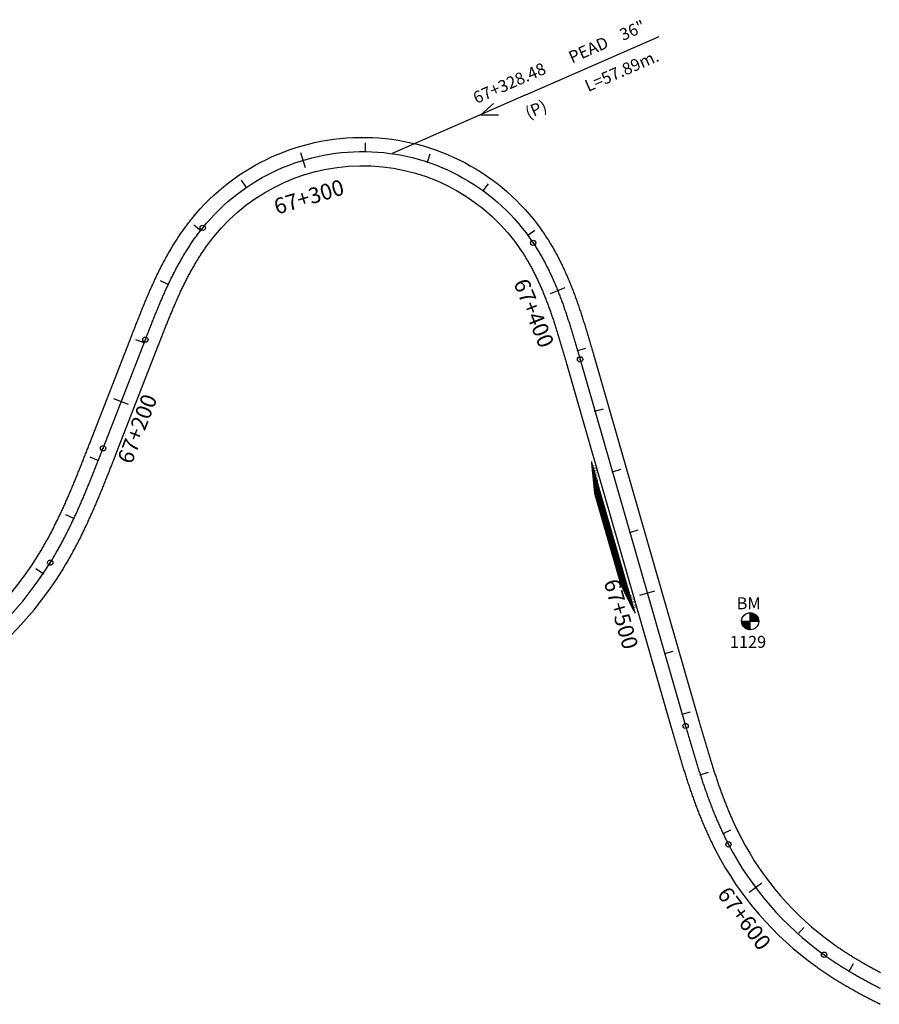
# Model space of a CAD drawing. Units: millimetres. Extents: x 752850 to 810631, y 8118200 to 8156837.
# Drawn here: x 795908 to 796180, y 8133638 to 8133950 of the extents above; entities that cross this region are included whole.
import ezdxf
from ezdxf.enums import TextEntityAlignment as Align

# ---------------------------------------------------------------- set-up
doc = ezdxf.new("R2010")
doc.units = ezdxf.units.MM
doc.header["$MEASUREMENT"] = 0
for name, color, linetype in [('1a-Alcantarillas plantas', 2, 'Continuous'), ('1a-BM', 7, 'Continuous'), ('1a-Eje Final', 240, 'Continuous'), ('1a-Estacado', 7, 'Continuous'), ('1a-Progresiva-Estacado', 2, 'Continuous'), ('1a_Borde de via', 231, 'Continuous'), ('plazoletas', 6, 'Continuous')]:
    doc.layers.add(name, color=color, linetype=linetype)
doc.styles.add('romans', font='romans.shx', dxfattribs={"height": 2})
doc.styles.add('SIMPLEX', font='simplex.shx')
doc.styles.get("Standard").update_dxf_attribs({"font": 'ARIAL.TTF'})

# ---------------------------------------------------------------- blocks, each defined once
blk = doc.blocks.new('EJE TOTAL_DEPURADO$0$cir')
at = {"color": 0, "linetype": 'ByBlock'}
blk.add_circle((0, 0), 0.00417, dxfattribs=at)
blk.add_point((0, 0), dxfattribs=at)
blk = doc.blocks.new('EJE TOTAL_DEPURADO$0$MINORTIC')
at = {"color": 0, "linetype": 'ByBlock'}
blk.add_lwpolyline([(0, 0), (0, 0.000692)], dxfattribs=at)
blk.add_point((0, 0), dxfattribs=at)
blk = doc.blocks.new('EJE TOTAL_DEPURADO$0$MAJORTIC')
at = {"color": 0, "linetype": 'ByBlock'}
blk.add_lwpolyline([(0, -0.000692), (0, 0.000692)], dxfattribs=at)
blk.add_point((0, 0), dxfattribs=at)
blk = doc.blocks.new('plazoletas')
h = blk.add_hatch()
h.set_pattern_fill('ANSI31', color=21, scale=0.007, style=0)
h.set_pattern_definition([(45, (0, 0), (-0.015715448, 0.015715448), [])])
h.paths.add_polyline_path([(14.82, 2.32), (24.42, 5.65), (-24.98, -2.09), (-14.82, -2.32)])
h.paths.add_polyline_path([(15.28, 2.77), (23.96, 5.61), (23.48, 7.09), (14.8, 4.25)], flags=9)
h.paths.add_polyline_path([(-24.22, -1.98), (-15.09, -2.04), (-15.08, -0.48), (-24.21, -0.43)], flags=24)
h.paths.add_polyline_path([(-9.82, -1), (-1.32, 0.29), (-1.56, 1.83), (-10.05, 0.53)], flags=24)
h.paths.add_polyline_path([(4.39, 1.1), (12.89, 2.39), (12.65, 3.93), (4.16, 2.63)], flags=24)
at = {"color": 7}
for p, q in [((14.82, 2.32), (24.42, 5.65)), ((-14.82, -2.32), (14.82, 2.32)), ((-24.98, -2.09), (-14.82, -2.32))]:
    blk.add_line(p, q, dxfattribs=at)
for s, rotation, p in [('TRANSICION', 18.1385, (15.44, 3.11)), ('PLAZOLETA', 8.6536, (4.61, 1.41)), ('PLAZOLETA', 8.6536, (-9.6, -0.69)), ('TRANSICION', 359.6684, (-23.96, -1.71))]:
    blk.add_text(s, height=1, rotation=rotation, dxfattribs=at).set_placement(p)

msp = doc.modelspace()

# ---------------------------------------------------------------- linework, layer by layer
at = {"layer": '1a-Alcantarillas plantas', "color": 2}
for p, q in [((796068.01, 8133926.34), (796110.26, 8133944.87)), ((796068.01, 8133926.34), (796025.61, 8133907.74)), ((796057.73, 8133923.66), (796053.74, 8133920.06)), ((796053.74, 8133920.06), (796059.32, 8133920.03))]:
    msp.add_line(p, q, dxfattribs=at)
at = {"layer": '1a-BM', "color": 242}
for p, q in [((796139.08, 8133756.82), (796139.06, 8133762.22)), ((796139.18, 8133762.22), (796139.06, 8133762.1)), ((796139.33, 8133762.21), (796139.06, 8133761.94)), ((796139.47, 8133762.19), (796139.06, 8133761.78)), ((796139.6, 8133762.17), (796139.06, 8133761.62)), ((796139.73, 8133762.14), (796139.06, 8133761.46)), ((796139.86, 8133762.1), (796139.06, 8133761.3)), ((796139.98, 8133762.06), (796139.06, 8133761.14)), ((796140.09, 8133762.02), (796139.06, 8133760.98)), ((796140.2, 8133761.97), (796139.06, 8133760.82)), ((796136.37, 8133759.51), (796141.77, 8133759.53)), ((796136.49, 8133759.51), (796136.37, 8133759.39)), ((796136.65, 8133759.51), (796136.38, 8133759.24)), ((796136.81, 8133759.51), (796136.4, 8133759.1)), ((796136.97, 8133759.51), (796136.43, 8133758.96)), ((796137.13, 8133759.51), (796136.46, 8133758.83)), ((796137.29, 8133759.51), (796136.49, 8133758.71)), ((796137.45, 8133759.51), (796136.54, 8133758.59)), ((796137.61, 8133759.51), (796136.58, 8133758.48)), ((796137.77, 8133759.51), (796136.63, 8133758.37)), ((796137.93, 8133759.51), (796136.68, 8133758.26)), ((796138.09, 8133759.52), (796136.74, 8133758.16)), ((796138.24, 8133759.52), (796136.8, 8133758.06)), ((796138.4, 8133759.52), (796136.86, 8133757.96)), ((796138.56, 8133759.52), (796136.93, 8133757.87)), ((796138.72, 8133759.52), (796137, 8133757.78)), ((796138.88, 8133759.52), (796137.08, 8133757.7)), ((796139.04, 8133759.52), (796137.15, 8133757.62)), ((796139.07, 8133759.39), (796137.24, 8133757.54)), ((796139.07, 8133759.23), (796137.32, 8133757.46)), ((796139.07, 8133759.07), (796137.41, 8133757.39)), ((796139.07, 8133758.91), (796137.5, 8133757.32)), ((796140.31, 8133761.92), (796139.06, 8133760.66)), ((796140.41, 8133761.86), (796139.07, 8133760.5)), ((796140.51, 8133761.8), (796139.07, 8133760.35)), ((796140.61, 8133761.74), (796139.07, 8133760.19)), ((796140.7, 8133761.67), (796139.07, 8133760.03)), ((796140.79, 8133761.6), (796139.07, 8133759.87)), ((796140.87, 8133761.53), (796139.07, 8133759.71)), ((796140.95, 8133761.45), (796139.07, 8133759.55)), ((796141.03, 8133761.37), (796139.2, 8133759.52)), ((796141.11, 8133761.29), (796139.36, 8133759.52)), ((796141.18, 8133761.2), (796139.52, 8133759.52)), ((796141.25, 8133761.11), (796139.68, 8133759.52)), ((796141.32, 8133761.02), (796139.84, 8133759.52)), ((796141.38, 8133760.92), (796139.99, 8133759.52)), ((796141.44, 8133760.82), (796140.15, 8133759.53)), ((796141.49, 8133760.72), (796140.31, 8133759.53)), ((796141.54, 8133760.61), (796140.47, 8133759.53)), ((796141.59, 8133760.49), (796140.63, 8133759.53)), ((796141.63, 8133760.38), (796140.79, 8133759.53)), ((796141.67, 8133760.26), (796140.95, 8133759.53)), ((796141.7, 8133760.13), (796141.11, 8133759.53)), ((796141.73, 8133760), (796141.27, 8133759.53)), ((796141.75, 8133759.86), (796141.43, 8133759.53)), ((796141.76, 8133759.71), (796141.59, 8133759.53)), ((796141.77, 8133759.56), (796141.74, 8133759.53)), ((796139.07, 8133758.75), (796137.59, 8133757.26)), ((796139.07, 8133758.6), (796137.69, 8133757.2)), ((796139.08, 8133758.44), (796137.79, 8133757.14)), ((796139.08, 8133758.28), (796137.9, 8133757.09)), ((796139.08, 8133758.12), (796138.01, 8133757.04)), ((796139.08, 8133757.96), (796138.12, 8133756.99)), ((796139.08, 8133757.8), (796138.24, 8133756.95)), ((796139.08, 8133757.64), (796138.36, 8133756.92)), ((796139.08, 8133757.48), (796138.49, 8133756.88)), ((796139.08, 8133757.32), (796138.62, 8133756.86)), ((796139.08, 8133757.16), (796138.76, 8133756.84)), ((796139.08, 8133757), (796138.9, 8133756.83)), ((796139.08, 8133756.85), (796139.06, 8133756.82))]:
    msp.add_line(p, q, dxfattribs=at)
msp.add_circle((796139.07, 8133759.52), 2.7, dxfattribs=at)
at = {"layer": '1a-Eje Final'}
msp.add_lwpolyline([(795725.27, 8133786.87, 0.588118), (795917.34, 8133778.1, 0.001673), (795917.73, 8133778.73, 0.001642), (795918.11, 8133779.37, 0.001611), (795918.49, 8133780, 0.00158), (795918.87, 8133780.64, 0.001548), (795919.24, 8133781.28, 0.001517), (795919.6, 8133781.93, 0.001486), (795919.97, 8133782.57, 0.001455), (795920.33, 8133783.22, 0.001424), (795920.68, 8133783.87, 0.001393), (795921.03, 8133784.52, 0.001361), (795921.38, 8133785.18, 0.00133), (795921.73, 8133785.83, 0.001299), (795922.07, 8133786.49, 0.001268), (795922.4, 8133787.15, 0.001237), (795922.74, 8133787.81, 0.001205), (795923.07, 8133788.47, 0.001174), (795923.4, 8133789.14, 0.001143), (795923.72, 8133789.8, 0.001112), (795924.05, 8133790.47, 0.001081), (795924.36, 8133791.14, 0.00105), (795924.68, 8133791.81, 0.001018), (795924.99, 8133792.48, 0.000987), (795925.31, 8133793.15, 0.000956), (795925.61, 8133793.82, 0.000925), (795925.92, 8133794.5, 0.000894), (795926.22, 8133795.18, 0.000863), (795926.52, 8133795.85, 0.000831), (795926.82, 8133796.53, 0.0008), (795927.12, 8133797.21, 0.000769), (795927.41, 8133797.89, 0.000738), (795927.71, 8133798.57, 0.000707), (795928, 8133799.25, 0.000675), (795928.29, 8133799.93, 0.000644), (795928.57, 8133800.62, 0.000613), (795928.86, 8133801.3, 0.000582), (795929.14, 8133801.98, 0.000551), (795929.42, 8133802.67, 0.00052), (795929.7, 8133803.35, 0.000488), (795929.98, 8133804.04, 0.000457), (795930.26, 8133804.73, 0.000426), (795930.54, 8133805.41, 0.000395), (795930.81, 8133806.1, 0.000364), (795931.09, 8133806.79, 0.000333), (795931.36, 8133807.48, 0.000301), (795931.63, 8133808.17, 0.00027), (795931.9, 8133808.86, 0.000239), (795932.18, 8133809.55, 0.000208), (795932.45, 8133810.23, 0.000177), (795932.72, 8133810.92, 0.000145), (795932.99, 8133811.61, 0.000114), (795933.26, 8133812.3, 0.000083), (795933.52, 8133812.99, 0.000052), (795933.79, 8133813.68, 0.000021), (795934.06, 8133814.37), (795947.47, 8133848.8, -0.000018), (795947.74, 8133849.49, -0.00007), (795948.01, 8133850.18, -0.000123), (795948.28, 8133850.87, -0.000176), (795948.55, 8133851.56, -0.000229), (795948.82, 8133852.25, -0.000281), (795949.09, 8133852.94, -0.000334), (795949.36, 8133853.63, -0.000387), (795949.63, 8133854.32, -0.00044), (795949.91, 8133855.01, -0.000492), (795950.18, 8133855.7, -0.000545), (795950.46, 8133856.38, -0.000598), (795950.74, 8133857.07, -0.000651), (795951.02, 8133857.76, -0.000703), (795951.3, 8133858.44, -0.000756), (795951.58, 8133859.12, -0.000809), (795951.87, 8133859.81, -0.000862), (795952.16, 8133860.49, -0.000914), (795952.45, 8133861.17, -0.000967), (795952.74, 8133861.85, -0.00102), (795953.04, 8133862.53, -0.001073), (795953.34, 8133863.21, -0.001126), (795953.64, 8133863.88, -0.001178), (795953.94, 8133864.56, -0.001231), (795954.25, 8133865.23, -0.001284), (795954.57, 8133865.9, -0.001337), (795954.88, 8133866.57, -0.001389), (795955.2, 8133867.24, -0.001442), (795955.52, 8133867.91, -0.001495), (795955.85, 8133868.57, -0.001548), (795956.18, 8133869.24, -0.0016), (795956.52, 8133869.9, -0.001653), (795956.86, 8133870.56, -0.001706), (795957.2, 8133871.21, -0.001759), (795957.55, 8133871.87, -0.001811), (795957.9, 8133872.52, -0.001864), (795958.26, 8133873.17, -0.001917), (795958.62, 8133873.81, -0.00197), (795958.99, 8133874.45, -0.002022), (795959.36, 8133875.09, -0.002075), (795959.74, 8133875.73, -0.002128), (795960.12, 8133876.36, -0.002181), (795960.51, 8133876.99, -0.002233), (795960.91, 8133877.62, -0.002286), (795961.31, 8133878.24, -0.002339), (795961.71, 8133878.86, -0.002392), (795962.13, 8133879.48, -0.002445), (795962.54, 8133880.09, -0.002497), (795962.97, 8133880.7, -0.00255), (795963.4, 8133881.3, -0.002603), (795963.84, 8133881.9, -0.002656), (795964.28, 8133882.49, -0.002708), (795964.73, 8133883.08, -0.002761), (795965.18, 8133883.67, -0.002814), (795965.64, 8133884.25, -0.506275), (796070.31, 8133879.48, -0.002831), (796070.72, 8133878.86, -0.002779), (796071.12, 8133878.23, -0.002726), (796071.51, 8133877.61, -0.002673), (796071.9, 8133876.98, -0.00262), (796072.28, 8133876.34, -0.002568), (796072.65, 8133875.7, -0.002515), (796073.02, 8133875.06, -0.002462), (796073.38, 8133874.41, -0.002409), (796073.73, 8133873.76, -0.002357), (796074.08, 8133873.1, -0.002304), (796074.42, 8133872.45, -0.002251), (796074.76, 8133871.79, -0.002198), (796075.09, 8133871.12, -0.002146), (796075.42, 8133870.46, -0.002093), (796075.73, 8133869.79, -0.00204), (796076.05, 8133869.12, -0.001987), (796076.36, 8133868.45, -0.001935), (796076.66, 8133867.77, -0.001882), (796076.96, 8133867.09, -0.001829), (796077.25, 8133866.41, -0.001776), (796077.54, 8133865.73, -0.001723), (796077.82, 8133865.04, -0.001671), (796078.1, 8133864.36, -0.001618), (796078.37, 8133863.67, -0.001565), (796078.64, 8133862.98, -0.001512), (796078.9, 8133862.29, -0.00146), (796079.17, 8133861.59, -0.001407), (796079.42, 8133860.9, -0.001354), (796079.68, 8133860.2, -0.001301), (796079.93, 8133859.5, -0.001249), (796080.17, 8133858.81, -0.001196), (796080.41, 8133858.11, -0.001143), (796080.65, 8133857.41, -0.00109), (796080.89, 8133856.7, -0.001038), (796081.12, 8133856, -0.000985), (796081.35, 8133855.3, -0.000932), (796081.58, 8133854.59, -0.000879), (796081.81, 8133853.89, -0.000827), (796082.03, 8133853.18, -0.000774), (796082.25, 8133852.47, -0.000721), (796082.47, 8133851.76, -0.000668), (796082.68, 8133851.06, -0.000616), (796082.9, 8133850.35, -0.000563), (796083.11, 8133849.64, -0.00051), (796083.32, 8133848.93, -0.000457), (796083.53, 8133848.22, -0.000404), (796083.74, 8133847.51, -0.000352), (796083.95, 8133846.8, -0.000299), (796084.16, 8133846.08, -0.000246), (796084.37, 8133845.37, -0.000193), (796084.57, 8133844.66, -0.000141), (796084.78, 8133843.95, -0.000088), (796084.98, 8133843.24, -0.000035), (796085.19, 8133842.53), (796118.62, 8133726.36, 0.000011), (796118.83, 8133725.65, 0.000046), (796119.03, 8133724.94, 0.00008), (796119.24, 8133724.22, 0.000114), (796119.44, 8133723.51, 0.000149), (796119.65, 8133722.8, 0.000183), (796119.86, 8133722.09, 0.000217), (796120.06, 8133721.38, 0.000251), (796120.27, 8133720.67, 0.000286), (796120.48, 8133719.96, 0.00032), (796120.69, 8133719.25, 0.000354), (796120.9, 8133718.54, 0.000389), (796121.11, 8133717.83, 0.000423), (796121.32, 8133717.12, 0.000457), (796121.54, 8133716.41, 0.000492), (796121.75, 8133715.7, 0.000526), (796121.97, 8133714.99, 0.00056), (796122.19, 8133714.28, 0.000594), (796122.4, 8133713.57, 0.000629), (796122.63, 8133712.87, 0.000663), (796122.85, 8133712.16, 0.000697), (796123.08, 8133711.46, 0.000732), (796123.3, 8133710.75, 0.000766), (796123.53, 8133710.05, 0.0008), (796123.76, 8133709.34, 0.000834), (796124, 8133708.64, 0.000869), (796124.23, 8133707.94, 0.000903), (796124.47, 8133707.24, 0.000937), (796124.71, 8133706.54, 0.000972), (796124.96, 8133705.84, 0.001006), (796125.21, 8133705.14, 0.00104), (796125.46, 8133704.44, 0.001075), (796125.71, 8133703.75, 0.001109), (796125.96, 8133703.05, 0.001143), (796126.22, 8133702.36, 0.001177), (796126.49, 8133701.66, 0.001212), (796126.75, 8133700.97, 0.001246), (796127.02, 8133700.28, 0.00128), (796127.29, 8133699.59, 0.001315), (796127.57, 8133698.91, 0.001349), (796127.85, 8133698.22, 0.001383), (796128.13, 8133697.54, 0.001417), (796128.42, 8133696.85, 0.001452), (796128.71, 8133696.17, 0.001486), (796129.01, 8133695.49, 0.00152), (796129.31, 8133694.81, 0.001555), (796129.61, 8133694.14, 0.001589), (796129.92, 8133693.47, 0.001623), (796130.23, 8133692.79, 0.001658), (796130.55, 8133692.12, 0.001692), (796130.87, 8133691.46, 0.001726), (796131.19, 8133690.79, 0.00176), (796131.52, 8133690.13, 0.001795), (796131.86, 8133689.47, 0.001829), (796132.2, 8133688.81, 0.117278), (796162.49, 8133653.83, 0.00184), (796163.09, 8133653.4, 0.001806), (796163.7, 8133652.97, 0.001772), (796164.31, 8133652.55, 0.001738), (796164.92, 8133652.13, 0.001703), (796165.54, 8133651.72, 0.001669), (796166.15, 8133651.31, 0.001635), (796166.77, 8133650.91, 0.0016), (796167.4, 8133650.51, 0.001566), (796168.02, 8133650.11, 0.001532), (796168.65, 8133649.72, 0.001497), (796169.28, 8133649.33, 0.001463), (796169.91, 8133648.94, 0.001429), (796170.55, 8133648.56, 0.001395), (796171.18, 8133648.18, 0.00136), (796171.82, 8133647.81, 0.001326), (796172.46, 8133647.43, 0.001292), (796173.11, 8133647.07, 0.001257), (796173.75, 8133646.7, 0.001223), (796174.4, 8133646.34, 0.001189), (796175.05, 8133645.98, 0.001155), (796175.7, 8133645.63, 0.00112), (796176.35, 8133645.27, 0.001086), (796177, 8133644.92, 0.001052), (796177.66, 8133644.58, 0.001017), (796178.31, 8133644.23, 0.000983), (796178.97, 8133643.89, 0.000949), (796179.63, 8133643.55, 0.000914), (796180.29, 8133643.22, 0.00088)], format="xyb", dxfattribs=at)
at = {"layer": '1a_Borde de via'}
for points in [[(795729.3, 8133788.88, 0.588118), (795913.51, 8133780.47, 0.001673), (795913.88, 8133781.07, 0.001642), (795914.25, 8133781.68, 0.001611), (795914.62, 8133782.29, 0.00158), (795914.98, 8133782.91, 0.001548), (795915.33, 8133783.52, 0.001517), (795915.69, 8133784.14, 0.001486), (795916.04, 8133784.77, 0.001455), (795916.38, 8133785.39, 0.001424), (795916.73, 8133786.02, 0.001393), (795917.07, 8133786.65, 0.001361), (795917.4, 8133787.28, 0.00133), (795917.74, 8133787.92, 0.001299), (795918.07, 8133788.55, 0.001268), (795918.39, 8133789.19, 0.001237), (795918.72, 8133789.83, 0.001205), (795919.04, 8133790.48, 0.001174), (795919.36, 8133791.12, 0.001143), (795919.68, 8133791.77, 0.001112), (795919.99, 8133792.42, 0.001081), (795920.3, 8133793.07, 0.00105), (795920.61, 8133793.72, 0.001018), (795920.91, 8133794.38, 0.000987), (795921.22, 8133795.03, 0.000956), (795921.52, 8133795.69, 0.000925), (795921.82, 8133796.35, 0.000894), (795922.11, 8133797.01, 0.000863), (795922.41, 8133797.67, 0.000831), (795922.7, 8133798.34, 0.0008), (795922.99, 8133799, 0.000769), (795923.28, 8133799.67, 0.000738), (795923.57, 8133800.34, 0.000707), (795923.85, 8133801.01, 0.000675), (795924.14, 8133801.68, 0.000644), (795924.42, 8133802.35, 0.000613), (795924.7, 8133803.03, 0.000582), (795924.98, 8133803.7, 0.000551), (795925.26, 8133804.38, 0.00052), (795925.54, 8133805.05, 0.000488), (795925.81, 8133805.73, 0.000457), (795926.09, 8133806.41, 0.000426), (795926.36, 8133807.09, 0.000395), (795926.63, 8133807.77, 0.000364), (795926.91, 8133808.45, 0.000333), (795927.18, 8133809.14, 0.000301), (795927.45, 8133809.82, 0.00027), (795927.72, 8133810.51, 0.000239), (795927.99, 8133811.19, 0.000208), (795928.26, 8133811.88, 0.000177), (795928.53, 8133812.56, 0.000145), (795928.79, 8133813.25, 0.000114), (795929.06, 8133813.94, 0.000083), (795929.33, 8133814.63, 0.000052), (795929.6, 8133815.32, 0.000021), (795929.87, 8133816.01), (795943.28, 8133850.44, -0.000018), (795943.54, 8133851.13, -0.00007), (795943.81, 8133851.82, -0.000123), (795944.08, 8133852.51, -0.000176), (795944.36, 8133853.2, -0.000229), (795944.63, 8133853.9, -0.000281), (795944.9, 8133854.59, -0.000334), (795945.17, 8133855.29, -0.000387), (795945.45, 8133855.98, -0.00044), (795945.73, 8133856.68, -0.000492), (795946.01, 8133857.37, -0.000545), (795946.29, 8133858.07, -0.000598), (795946.57, 8133858.77, -0.000651), (795946.85, 8133859.46, -0.000703), (795947.14, 8133860.16, -0.000756), (795947.43, 8133860.86, -0.000809), (795947.72, 8133861.55, -0.000862), (795948.02, 8133862.25, -0.000914), (795948.31, 8133862.95, -0.000967), (795948.61, 8133863.64, -0.00102), (795948.92, 8133864.34, -0.001073), (795949.22, 8133865.03, -0.001126), (795949.53, 8133865.73, -0.001178), (795949.85, 8133866.42, -0.001231), (795950.17, 8133867.12, -0.001284), (795950.49, 8133867.81, -0.001337), (795950.81, 8133868.5, -0.001389), (795951.14, 8133869.19, -0.001442), (795951.48, 8133869.88, -0.001495), (795951.82, 8133870.57, -0.001548), (795952.16, 8133871.26, -0.0016), (795952.51, 8133871.95, -0.001653), (795952.86, 8133872.63, -0.001706), (795953.22, 8133873.31, -0.001759), (795953.58, 8133874, -0.001811), (795953.95, 8133874.68, -0.001864), (795954.33, 8133875.35, -0.001917), (795954.71, 8133876.03, -0.00197), (795955.09, 8133876.7, -0.002022), (795955.48, 8133877.38, -0.002075), (795955.88, 8133878.04, -0.002128), (795956.28, 8133878.71, -0.002181), (795956.69, 8133879.38, -0.002233), (795957.11, 8133880.04, -0.002286), (795957.53, 8133880.69, -0.002339), (795957.96, 8133881.35, -0.002392), (795958.4, 8133882, -0.002445), (795958.84, 8133882.65, -0.002497), (795959.29, 8133883.29, -0.00255), (795959.75, 8133883.93, -0.002603), (795960.21, 8133884.57, -0.002656), (795960.68, 8133885.2, -0.002708), (795961.16, 8133885.83, -0.002761), (795961.65, 8133886.45, -0.002814), (795962.14, 8133887.07, -0.506275), (796074.06, 8133881.97, -0.002831), (796074.49, 8133881.31, -0.002779), (796074.92, 8133880.65, -0.002726), (796075.34, 8133879.98, -0.002673), (796075.75, 8133879.3, -0.00262), (796076.15, 8133878.63, -0.002568), (796076.55, 8133877.95, -0.002515), (796076.94, 8133877.27, -0.002462), (796077.32, 8133876.58, -0.002409), (796077.7, 8133875.89, -0.002357), (796078.06, 8133875.2, -0.002304), (796078.43, 8133874.51, -0.002251), (796078.78, 8133873.81, -0.002198), (796079.13, 8133873.11, -0.002146), (796079.47, 8133872.41, -0.002093), (796079.8, 8133871.71, -0.00204), (796080.13, 8133871.01, -0.001987), (796080.46, 8133870.3, -0.001935), (796080.77, 8133869.59, -0.001882), (796081.08, 8133868.88, -0.001829), (796081.39, 8133868.17, -0.001776), (796081.69, 8133867.46, -0.001723), (796081.98, 8133866.75, -0.001671), (796082.27, 8133866.03, -0.001618), (796082.56, 8133865.32, -0.001565), (796082.84, 8133864.6, -0.001512), (796083.11, 8133863.88, -0.00146), (796083.38, 8133863.17, -0.001407), (796083.65, 8133862.45, -0.001354), (796083.91, 8133861.73, -0.001301), (796084.17, 8133861.01, -0.001249), (796084.42, 8133860.29, -0.001196), (796084.67, 8133859.57, -0.001143), (796084.92, 8133858.85, -0.00109), (796085.16, 8133858.13, -0.001038), (796085.4, 8133857.41, -0.000985), (796085.63, 8133856.69, -0.000932), (796085.87, 8133855.97, -0.000879), (796086.1, 8133855.25, -0.000827), (796086.32, 8133854.53, -0.000774), (796086.55, 8133853.81, -0.000721), (796086.77, 8133853.09, -0.000668), (796086.99, 8133852.37, -0.000616), (796087.21, 8133851.65, -0.000563), (796087.42, 8133850.93, -0.00051), (796087.64, 8133850.21, -0.000457), (796087.85, 8133849.49, -0.000404), (796088.06, 8133848.77, -0.000352), (796088.27, 8133848.06, -0.000299), (796088.48, 8133847.34, -0.000246), (796088.69, 8133846.63, -0.000193), (796088.89, 8133845.91, -0.000141), (796089.1, 8133845.2, -0.000088), (796089.31, 8133844.48, -0.000035), (796089.51, 8133843.77), (796122.95, 8133727.6, 0.000011), (796123.15, 8133726.89, 0.000046), (796123.36, 8133726.18, 0.00008), (796123.56, 8133725.47, 0.000114), (796123.77, 8133724.76, 0.000149), (796123.97, 8133724.05, 0.000183), (796124.18, 8133723.35, 0.000217), (796124.38, 8133722.64, 0.000251), (796124.59, 8133721.93, 0.000286), (796124.8, 8133721.23, 0.00032), (796125, 8133720.52, 0.000354), (796125.21, 8133719.82, 0.000389), (796125.42, 8133719.11, 0.000423), (796125.63, 8133718.41, 0.000457), (796125.84, 8133717.71, 0.000492), (796126.06, 8133717.01, 0.000526), (796126.27, 8133716.31, 0.00056), (796126.48, 8133715.61, 0.000594), (796126.7, 8133714.91, 0.000629), (796126.92, 8133714.22, 0.000663), (796127.14, 8133713.52, 0.000697), (796127.36, 8133712.83, 0.000732), (796127.58, 8133712.14, 0.000766), (796127.81, 8133711.45, 0.0008), (796128.04, 8133710.76, 0.000834), (796128.26, 8133710.07, 0.000869), (796128.5, 8133709.38, 0.000903), (796128.73, 8133708.7, 0.000937), (796128.97, 8133708.01, 0.000972), (796129.2, 8133707.33, 0.001006), (796129.45, 8133706.65, 0.00104), (796129.69, 8133705.97, 0.001075), (796129.93, 8133705.29, 0.001109), (796130.18, 8133704.61, 0.001143), (796130.44, 8133703.94, 0.001177), (796130.69, 8133703.27, 0.001212), (796130.95, 8133702.6, 0.001246), (796131.21, 8133701.93, 0.00128), (796131.47, 8133701.26, 0.001315), (796131.74, 8133700.59, 0.001349), (796132.01, 8133699.93, 0.001383), (796132.28, 8133699.27, 0.001417), (796132.56, 8133698.61, 0.001452), (796132.84, 8133697.95, 0.001486), (796133.13, 8133697.3, 0.00152), (796133.42, 8133696.65, 0.001555), (796133.71, 8133696, 0.001589), (796134, 8133695.35, 0.001623), (796134.3, 8133694.7, 0.001658), (796134.61, 8133694.06, 0.001692), (796134.92, 8133693.42, 0.001726), (796135.23, 8133692.78, 0.00176), (796135.54, 8133692.15, 0.001795), (796135.86, 8133691.52, 0.001829), (796136.19, 8133690.89, 0.117278), (796165.12, 8133657.48, 0.00184), (796165.7, 8133657.07, 0.001806), (796166.27, 8133656.66, 0.001772), (796166.86, 8133656.26, 0.001738), (796167.44, 8133655.86, 0.001703), (796168.03, 8133655.46, 0.001669), (796168.63, 8133655.07, 0.001635), (796169.22, 8133654.68, 0.0016), (796169.82, 8133654.3, 0.001566), (796170.42, 8133653.92, 0.001532), (796171.03, 8133653.54, 0.001497), (796171.63, 8133653.16, 0.001463), (796172.24, 8133652.79, 0.001429), (796172.86, 8133652.42, 0.001395), (796173.47, 8133652.06, 0.00136), (796174.09, 8133651.69, 0.001326), (796174.71, 8133651.33, 0.001292), (796175.33, 8133650.98, 0.001257), (796175.96, 8133650.62, 0.001223), (796176.59, 8133650.27, 0.001189), (796177.22, 8133649.92, 0.001155), (796177.85, 8133649.58, 0.00112), (796178.48, 8133649.24, 0.001086), (796179.12, 8133648.9, 0.001052), (796179.75, 8133648.56, 0.001017), (796180.39, 8133648.22, 0.000983)], [(795721.24, 8133784.87, 0.588118), (795921.17, 8133775.74, 0.001673), (795921.57, 8133776.39, 0.001642), (795921.97, 8133777.05, 0.001611), (795922.37, 8133777.72, 0.00158), (795922.75, 8133778.38, 0.001548), (795923.14, 8133779.04, 0.001517), (795923.52, 8133779.71, 0.001486), (795923.9, 8133780.38, 0.001455), (795924.27, 8133781.05, 0.001424), (795924.63, 8133781.72, 0.001393), (795925, 8133782.4, 0.001361), (795925.36, 8133783.07, 0.00133), (795925.71, 8133783.75, 0.001299), (795926.07, 8133784.43, 0.001268), (795926.41, 8133785.11, 0.001237), (795926.76, 8133785.79, 0.001205), (795927.1, 8133786.47, 0.001174), (795927.44, 8133787.15, 0.001143), (795927.77, 8133787.84, 0.001112), (795928.1, 8133788.52, 0.001081), (795928.43, 8133789.21, 0.00105), (795928.75, 8133789.89, 0.001018), (795929.08, 8133790.58, 0.000987), (795929.39, 8133791.27, 0.000956), (795929.71, 8133791.96, 0.000925), (795930.02, 8133792.65, 0.000894), (795930.33, 8133793.34, 0.000863), (795930.64, 8133794.03, 0.000831), (795930.94, 8133794.72, 0.0008), (795931.25, 8133795.41, 0.000769), (795931.55, 8133796.11, 0.000738), (795931.84, 8133796.8, 0.000707), (795932.14, 8133797.49, 0.000675), (795932.43, 8133798.18, 0.000644), (795932.72, 8133798.88, 0.000613), (795933.01, 8133799.57, 0.000582), (795933.3, 8133800.27, 0.000551), (795933.59, 8133800.96, 0.00052), (795933.87, 8133801.65, 0.000488), (795934.15, 8133802.35, 0.000457), (795934.43, 8133803.04, 0.000426), (795934.71, 8133803.74, 0.000395), (795934.99, 8133804.43, 0.000364), (795935.27, 8133805.13, 0.000333), (795935.54, 8133805.82, 0.000301), (795935.82, 8133806.51, 0.00027), (795936.09, 8133807.21, 0.000239), (795936.36, 8133807.9, 0.000208), (795936.64, 8133808.59, 0.000177), (795936.91, 8133809.28, 0.000145), (795937.18, 8133809.98, 0.000114), (795937.45, 8133810.67, 0.000083), (795937.72, 8133811.36, 0.000052), (795937.99, 8133812.05, 0.000021), (795938.26, 8133812.74), (795951.66, 8133847.17, -0.000018), (795951.93, 8133847.86, -0.00007), (795952.2, 8133848.55, -0.000123), (795952.47, 8133849.24, -0.000176), (795952.74, 8133849.92, -0.000229), (795953.01, 8133850.61, -0.000281), (795953.27, 8133851.29, -0.000334), (795953.54, 8133851.98, -0.000387), (795953.81, 8133852.66, -0.00044), (795954.09, 8133853.34, -0.000492), (795954.36, 8133854.02, -0.000545), (795954.63, 8133854.7, -0.000598), (795954.9, 8133855.37, -0.000651), (795955.18, 8133856.05, -0.000703), (795955.46, 8133856.72, -0.000756), (795955.74, 8133857.39, -0.000809), (795956.02, 8133858.06, -0.000862), (795956.3, 8133858.73, -0.000914), (795956.58, 8133859.4, -0.000967), (795956.87, 8133860.06, -0.00102), (795957.16, 8133860.72, -0.001073), (795957.45, 8133861.38, -0.001126), (795957.74, 8133862.04, -0.001178), (795958.04, 8133862.69, -0.001231), (795958.34, 8133863.35, -0.001284), (795958.64, 8133864, -0.001337), (795958.95, 8133864.65, -0.001389), (795959.26, 8133865.29, -0.001442), (795959.57, 8133865.94, -0.001495), (795959.88, 8133866.58, -0.001548), (795960.2, 8133867.21, -0.0016), (795960.52, 8133867.85, -0.001653), (795960.85, 8133868.48, -0.001706), (795961.18, 8133869.11, -0.001759), (795961.51, 8133869.73, -0.001811), (795961.85, 8133870.36, -0.001864), (795962.19, 8133870.98, -0.001917), (795962.54, 8133871.59, -0.00197), (795962.89, 8133872.2, -0.002022), (795963.24, 8133872.81, -0.002075), (795963.6, 8133873.42, -0.002128), (795963.96, 8133874.02, -0.002181), (795964.33, 8133874.61, -0.002233), (795964.71, 8133875.21, -0.002286), (795965.08, 8133875.8, -0.002339), (795965.47, 8133876.38, -0.002392), (795965.85, 8133876.96, -0.002445), (795966.25, 8133877.53, -0.002497), (795966.65, 8133878.1, -0.00255), (795967.05, 8133878.67, -0.002603), (795967.46, 8133879.23, -0.002656), (795967.87, 8133879.79, -0.002708), (795968.29, 8133880.34, -0.002761), (795968.72, 8133880.88, -0.002814), (795969.15, 8133881.42, -0.506275), (796066.57, 8133876.98, -0.002831), (796066.95, 8133876.4, -0.002779), (796067.32, 8133875.82, -0.002726), (796067.69, 8133875.24, -0.002673), (796068.05, 8133874.65, -0.00262), (796068.4, 8133874.05, -0.002568), (796068.76, 8133873.45, -0.002515), (796069.1, 8133872.85, -0.002462), (796069.44, 8133872.24, -0.002409), (796069.77, 8133871.63, -0.002357), (796070.1, 8133871.01, -0.002304), (796070.42, 8133870.39, -0.002251), (796070.74, 8133869.76, -0.002198), (796071.05, 8133869.14, -0.002146), (796071.36, 8133868.51, -0.002093), (796071.66, 8133867.87, -0.00204), (796071.96, 8133867.23, -0.001987), (796072.26, 8133866.59, -0.001935), (796072.54, 8133865.95, -0.001882), (796072.83, 8133865.3, -0.001829), (796073.11, 8133864.65, -0.001776), (796073.38, 8133864, -0.001723), (796073.65, 8133863.34, -0.001671), (796073.92, 8133862.68, -0.001618), (796074.18, 8133862.02, -0.001565), (796074.44, 8133861.35, -0.001512), (796074.7, 8133860.69, -0.00146), (796074.95, 8133860.02, -0.001407), (796075.2, 8133859.35, -0.001354), (796075.44, 8133858.68, -0.001301), (796075.68, 8133858, -0.001249), (796075.92, 8133857.32, -0.001196), (796076.16, 8133856.64, -0.001143), (796076.39, 8133855.96, -0.00109), (796076.62, 8133855.28, -0.001038), (796076.85, 8133854.59, -0.000985), (796077.07, 8133853.9, -0.000932), (796077.3, 8133853.22, -0.000879), (796077.52, 8133852.52, -0.000827), (796077.74, 8133851.83, -0.000774), (796077.95, 8133851.14, -0.000721), (796078.17, 8133850.44, -0.000668), (796078.38, 8133849.75, -0.000616), (796078.59, 8133849.05, -0.000563), (796078.8, 8133848.35, -0.00051), (796079.01, 8133847.65, -0.000457), (796079.22, 8133846.94, -0.000404), (796079.43, 8133846.24, -0.000352), (796079.63, 8133845.53, -0.000299), (796079.84, 8133844.83, -0.000246), (796080.04, 8133844.12, -0.000193), (796080.25, 8133843.41, -0.000141), (796080.45, 8133842.7, -0.000088), (796080.66, 8133841.99, -0.000035), (796080.86, 8133841.28), (796114.3, 8133725.12, 0.000011), (796114.5, 8133724.4, 0.000046), (796114.71, 8133723.69, 0.00008), (796114.91, 8133722.98, 0.000114), (796115.12, 8133722.26, 0.000149), (796115.33, 8133721.55, 0.000183), (796115.53, 8133720.83, 0.000217), (796115.74, 8133720.12, 0.000251), (796115.95, 8133719.4, 0.000286), (796116.16, 8133718.69, 0.00032), (796116.37, 8133717.97, 0.000354), (796116.58, 8133717.26, 0.000389), (796116.8, 8133716.54, 0.000423), (796117.01, 8133715.82, 0.000457), (796117.23, 8133715.1, 0.000492), (796117.45, 8133714.39, 0.000526), (796117.67, 8133713.67, 0.00056), (796117.89, 8133712.95, 0.000594), (796118.11, 8133712.23, 0.000629), (796118.33, 8133711.52, 0.000663), (796118.56, 8133710.8, 0.000697), (796118.79, 8133710.08, 0.000732), (796119.02, 8133709.36, 0.000766), (796119.26, 8133708.65, 0.0008), (796119.49, 8133707.93, 0.000834), (796119.73, 8133707.21, 0.000869), (796119.97, 8133706.49, 0.000903), (796120.22, 8133705.78, 0.000937), (796120.46, 8133705.06, 0.000972), (796120.71, 8133704.35, 0.001006), (796120.97, 8133703.63, 0.00104), (796121.22, 8133702.92, 0.001075), (796121.48, 8133702.2, 0.001109), (796121.74, 8133701.49, 0.001143), (796122.01, 8133700.77, 0.001177), (796122.28, 8133700.06, 0.001212), (796122.55, 8133699.35, 0.001246), (796122.83, 8133698.64, 0.00128), (796123.11, 8133697.93, 0.001315), (796123.4, 8133697.22, 0.001349), (796123.69, 8133696.51, 0.001383), (796123.98, 8133695.8, 0.001417), (796124.28, 8133695.1, 0.001452), (796124.58, 8133694.39, 0.001486), (796124.88, 8133693.69, 0.00152), (796125.19, 8133692.98, 0.001555), (796125.51, 8133692.28, 0.001589), (796125.83, 8133691.58, 0.001623), (796126.15, 8133690.88, 0.001658), (796126.48, 8133690.19, 0.001692), (796126.82, 8133689.49, 0.001726), (796127.16, 8133688.8, 0.00176), (796127.5, 8133688.11, 0.001795), (796127.85, 8133687.42, 0.001829), (796128.21, 8133686.73, 0.117278), (796159.86, 8133650.18, 0.00184), (796160.49, 8133649.73, 0.001806), (796161.13, 8133649.28, 0.001772), (796161.76, 8133648.84, 0.001738), (796162.4, 8133648.41, 0.001703), (796163.04, 8133647.98, 0.001669), (796163.68, 8133647.55, 0.001635), (796164.33, 8133647.13, 0.0016), (796164.97, 8133646.71, 0.001566), (796165.62, 8133646.3, 0.001532), (796166.27, 8133645.89, 0.001497), (796166.93, 8133645.49, 0.001463), (796167.58, 8133645.09, 0.001429), (796168.24, 8133644.7, 0.001395), (796168.9, 8133644.31, 0.00136), (796169.56, 8133643.92, 0.001326), (796170.22, 8133643.54, 0.001292), (796170.88, 8133643.16, 0.001257), (796171.55, 8133642.78, 0.001223), (796172.21, 8133642.41, 0.001189), (796172.88, 8133642.04, 0.001155), (796173.55, 8133641.67, 0.00112), (796174.22, 8133641.31, 0.001086), (796174.89, 8133640.95, 0.001052), (796175.56, 8133640.6, 0.001017), (796176.23, 8133640.24, 0.000983), (796176.9, 8133639.89, 0.000949), (796177.58, 8133639.55, 0.000914), (796178.25, 8133639.2, 0.00088), (796178.92, 8133638.86, 0.000846), (796179.6, 8133638.52, 0.000812), (796180.28, 8133638.19, 0.000777)]]:
    msp.add_lwpolyline(points, format="xyb", dxfattribs=at)

# ---------------------------------------------------------------- block references
at = {"layer": '1a-Estacado', "color": 0, "linetype": 'Continuous'}
for name, p, xscale, yscale, zscale, rotation in [('EJE TOTAL_DEPURADO$0$MINORTIC', (796017.16, 8133908.42), 4000, 4000, 4000, 359.1756747518192), ('EJE TOTAL_DEPURADO$0$MAJORTIC', (795997.43, 8133905.65), 3600, 3600, 3600, 16.80514537735599), ('EJE TOTAL_DEPURADO$0$MINORTIC', (796036.8, 8133905.08), 4000, 4000, 4000, 341.5462041335273), ('EJE TOTAL_DEPURADO$0$MINORTIC', (795979.47, 8133897.03), 3999.999999999999, 4000, 4000, 34.43461600286788), ('EJE TOTAL_DEPURADO$0$MINORTIC', (796054.51, 8133895.95), 4000.000000000001, 4000.000000000001, 4000, 323.9167335125782), ('EJE TOTAL_DEPURADO$0$MINORTIC', (795964.96, 8133883.38), 4000, 4000, 4000, 52.05075064846852), ('EJE TOTAL_DEPURADO$0$cir', (795965.64, 8133884.25), 200, 200, 200, 51.09431366872396), ('EJE TOTAL_DEPURADO$0$MINORTIC', (796068.62, 8133881.89), 4000, 4000, 4000, 306.2872629075741), ('EJE TOTAL_DEPURADO$0$cir', (796070.31, 8133879.48), 200, 200, 200, 303.686580982909), ('EJE TOTAL_DEPURADO$0$MINORTIC', (795954.73, 8133866.25), 3999.999999999999, 4000.000000000002, 4000, 64.78796721588706), ('EJE TOTAL_DEPURADO$0$MAJORTIC', (796078.1, 8133864.34), 3600, 3600, 3600, 291.8607320208291), ('EJE TOTAL_DEPURADO$0$cir', (795947.47, 8133848.8), 200, 200, 200, 68.72378427282534), ('EJE TOTAL_DEPURADO$0$MINORTIC', (795947.07, 8133847.78), 4000, 4000, 4000, 68.72378426798468), ('EJE TOTAL_DEPURADO$0$cir', (796085.19, 8133842.53), 200, 200, 200, 286.0571103782842), ('EJE TOTAL_DEPURADO$0$MINORTIC', (796084.37, 8133845.36), 4000.000000000003, 4000.000000000003, 4000, 286.1530234993364), ('EJE TOTAL_DEPURADO$0$MAJORTIC', (795939.81, 8133829.14), 3600.000000000001, 3600.000000000001, 3600, 68.7237842752457), ('EJE TOTAL_DEPURADO$0$MINORTIC', (796089.9, 8133826.14), 4000, 4000, 4000, 286.0571103764394), ('EJE TOTAL_DEPURADO$0$cir', (795934.06, 8133814.37), 200, 200, 200, 68.72378427282534), ('EJE TOTAL_DEPURADO$0$MINORTIC', (795932.55, 8133810.51), 4000, 4000, 4000, 68.61144478947963), ('EJE TOTAL_DEPURADO$0$MINORTIC', (796095.43, 8133806.92), 4000.000000000002, 4000, 4000, 286.0571103782842), ('EJE TOTAL_DEPURADO$0$MINORTIC', (795924.8, 8133792.07), 4000.000000000001, 4000.000000000001, 4000, 64.92528998744788), ('EJE TOTAL_DEPURADO$0$MINORTIC', (796100.97, 8133787.7), 3999.999999999996, 3999.999999999997, 4000, 286.0571103801292), ('EJE TOTAL_DEPURADO$0$cir', (795917.34, 8133778.1), 200, 200, 200, 58.30636982910695), ('EJE TOTAL_DEPURADO$0$MINORTIC', (795915.09, 8133774.61), 4000, 4000, 4000, 56.14276757166871), ('EJE TOTAL_DEPURADO$0$MAJORTIC', (796106.5, 8133768.48), 3599.999999999996, 3599.999999999997, 3600, 286.0571103801292), ('EJE TOTAL_DEPURADO$0$MINORTIC', (796112.03, 8133749.26), 4000.000000000002, 4000, 4000, 286.0571103782842), ('EJE TOTAL_DEPURADO$0$MINORTIC', (796117.56, 8133730.04), 4000.000000000002, 4000, 4000, 286.0571103782842), ('EJE TOTAL_DEPURADO$0$cir', (796118.62, 8133726.36), 200, 200, 200, 286.0571103782842), ('EJE TOTAL_DEPURADO$0$MINORTIC', (796123.26, 8133710.87), 3999.999999999996, 3999.999999999997, 4000, 287.9290591828312), ('EJE TOTAL_DEPURADO$0$MINORTIC', (796130.49, 8133692.24), 3999.999999999999, 3999.999999999999, 4000, 295.4253648365174), ('EJE TOTAL_DEPURADO$0$cir', (796132.2, 8133688.81), 200, 200, 200, 297.5162663019023), ('EJE TOTAL_DEPURADO$0$MAJORTIC', (796140.79, 8133675.14), 3600, 3600, 3600, 306.779299612397), ('EJE TOTAL_DEPURADO$0$MINORTIC', (796154.28, 8133660.42), 4000, 4000, 4000, 318.2384554912), ('EJE TOTAL_DEPURADO$0$cir', (796162.49, 8133653.83), 200, 200, 200, 324.2721424982823), ('EJE TOTAL_DEPURADO$0$MINORTIC', (796170.41, 8133648.64), 4000, 4000, 4000, 329.0554243571235)]:
    msp.add_blockref(name, p, dxfattribs=dict(at, xscale=xscale, yscale=yscale, zscale=zscale, rotation=rotation))
at = {"layer": 'plazoletas', "color": 3, "linetype": 'ByBlock', "rotation": 277.1583858521292}
msp.add_blockref('plazoletas', (796093.95, 8133785.68), dxfattribs=at)
msp.add_blockref('plazoletas', (796093.95, 8133785.68), dxfattribs=at)

# ---------------------------------------------------------------- texts
at = {"layer": '1a-Alcantarillas plantas', "color": 2}
for s, p in [('36"', (796098.76, 8133943.44)), ('PEAD', (796082.62, 8133936.32)), ('L=57.89m.', (796087.75, 8133927.27)), ('67+328.48', (796052.36, 8133923.46)), ('(P)', (796068.85, 8133918.72))]:
    msp.add_text(s, height=3.8, rotation=23.6794, dxfattribs=at).set_placement(p)
at = {"layer": '1a-Alcantarillas plantas', "style": 'romans'}
msp.add_text('0+000', height=0.02, rotation=23.6794, dxfattribs=at).set_placement((796053.74, 8133920.06), align=Align.MIDDLE_CENTER)
at = {"layer": '1a-BM', "style": 'romans'}
msp.add_text('BM', height=3.8, dxfattribs=at).set_placement((796134.79, 8133763.33, 417.85))
at = {"layer": '1a-BM', "color": 242, "style": 'romans'}
msp.add_text('1129', height=3.8, dxfattribs=at).set_placement((796132.63, 8133751.1))
at = {"layer": '1a-Progresiva-Estacado', "color": 7, "style": 'SIMPLEX'}
for s, rotation, p in [('67+300', 16.8051, (795999.3, 8133894.06)), ('67+400', 291.8607, (796070.55, 8133857.2)), ('67+200', 68.7238, (795944.9, 8133820.53)), ('67+500', 286.0571, (796098.18, 8133761.81)), ('67+600', 306.7793, (796137.21, 8133665.34))]:
    msp.add_text(s, height=5, rotation=rotation, dxfattribs=at).set_placement(p, align=Align.MIDDLE_CENTER)

doc.saveas('drawing.dxf')
